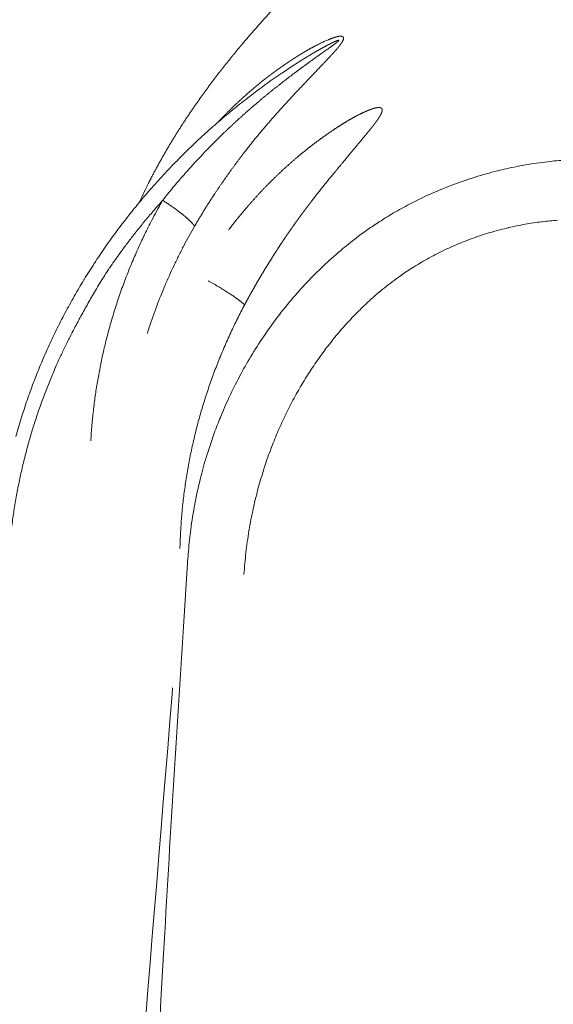
# Model space of a CAD drawing. Units: millimetres. Extents: x -949 to 7258, y -2102 to 3268.
# Drawn here: x 447 to 449, y -1056 to -1052 of the extents above; entities that cross this region are included whole.
import ezdxf

# ---------------------------------------------------------------- set-up
doc = ezdxf.new("R2010")
doc.units = ezdxf.units.MM
doc.header["$LTSCALE"] = 254
doc.layers.add('Visible Edges(A H Standard)', color=7, linetype='Continuous', lineweight=18)
doc.layers.add('Visible Tangent Edges(A H Standard)', color=7, linetype='Continuous', lineweight=18)

msp = doc.modelspace()

# ---------------------------------------------------------------- linework, layer by layer
at = {"layer": 'Visible Edges(A H Standard)', "lineweight": 5, "flags": 128}
msp.add_lwpolyline([(447.7395, -1052.2829), (447.7232, -1052.2938, 0.013631), (447.6347, -1052.3566), (447.6208, -1052.367, 0.007058), (447.5626, -1052.4121), (447.5625, -1052.4121, 0.007082), (447.5057, -1052.4587), (447.5056, -1052.4588, 0.007118), (447.4502, -1052.5069), (447.4502, -1052.507, 0.007165), (447.3963, -1052.5565), (447.3962, -1052.5566, 0.007206), (447.3439, -1052.6076), (447.3438, -1052.6076, 0.007227), (447.2931, -1052.66), (447.2931, -1052.66, 0.007257), (447.244, -1052.7137), (447.244, -1052.7137, 0.007296), (447.1967, -1052.7687), (447.1966, -1052.7687, 0.007343), (447.151, -1052.8248), (447.1509, -1052.8249, 0.007401), (447.1072, -1052.8822), (447.1071, -1052.8823, 0.007459), (447.0652, -1052.9407), (447.0651, -1052.9408, 0.007491), (447.0251, -1053.0002), (447.025, -1053.0003, 0.00753), (446.9869, -1053.0607), (446.9868, -1053.0608, 0.007577), (446.9506, -1053.1222), (446.9506, -1053.1223, 0.007632), (446.9164, -1053.1845), (446.9163, -1053.1846, 0.007696), (446.8842, -1053.2477), (446.8841, -1053.2478, 0.007766), (446.854, -1053.3116), (446.8539, -1053.3117, 0.007807), (446.8259, -1053.3762), (446.8259, -1053.3763, 0.007848), (446.8, -1053.4415), (446.7999, -1053.4416, 0.007897), (446.7762, -1053.5074), (446.7762, -1053.5075, 0.007953), (446.7545, -1053.5737), (446.7545, -1053.5738, 0.008016), (446.7351, -1053.6405)], format="xyb", dxfattribs=at)
at = {"layer": 'Visible Tangent Edges(A H Standard)', "lineweight": 5, "flags": 128}
for points in [[(448.7768, -1052.6177, 0.014607), (448.7108, -1052.6234), (448.7027, -1052.6243, 0.014384), (448.621, -1052.6362), (448.6204, -1052.6363, 0.014319), (448.5381, -1052.6531), (448.5375, -1052.6533, 0.01438), (448.4552, -1052.6751), (448.4547, -1052.6752, 0.014555), (448.3728, -1052.7021), (448.3723, -1052.7023, 0.014833), (448.2913, -1052.7343), (448.281, -1052.7387, 0.015214), (448.2207, -1052.7667, 0.007753), (448.1619, -1052.7975), (448.1616, -1052.7976, 0.015906), (448.1038, -1052.8314), (448.0966, -1052.8359, 0.008159), (448.0543, -1052.8635, 0.010327), (448.0129, -1052.8927), (448.0027, -1052.9002, 0.016657), (447.9431, -1052.9472), (447.9356, -1052.9536, 0.014347), (447.872, -1053.0105, 0.013979), (447.8117, -1053.071), (447.8116, -1053.0711, 0.013671), (447.7545, -1053.135), (447.7545, -1053.1351, 0.01343), (447.7009, -1053.2021), (447.7009, -1053.2021, 0.013257), (447.6508, -1053.272, 0.013154), (447.6046, -1053.3445), (447.6045, -1053.3445, 0.013122), (447.5622, -1053.4192), (447.5619, -1053.4198, 0.013165), (447.5241, -1053.4955), (447.5228, -1053.4983, 0.012966), (447.4914, -1053.5703), (447.4886, -1053.5773, 0.010987), (447.4661, -1053.6365, 0.007951), (447.4459, -1053.6965), (447.4433, -1053.7043, 0.015818), (447.4215, -1053.781), (447.4182, -1053.7939, 0.015769), (447.3957, -1053.8972), (447.3948, -1053.9023, 0.015791), (447.3804, -1053.9967), (447.3798, -1054.0017, 0.012896), (447.3718, -1054.0867), (447.3716, -1054.09)], [(447.2778, -1052.7673), (447.2735, -1052.7748, 0.010521), (447.2381, -1052.8401), (447.235, -1052.8461, 0.007322), (447.2079, -1052.9005), (447.2075, -1052.9014, 0.007333), (447.1828, -1052.9548), (447.1828, -1052.9549, 0.006892), (447.1597, -1053.0089, 0.007375), (447.1382, -1053.0635), (447.1379, -1053.0644, 0.007407), (447.1174, -1053.1212), (447.1173, -1053.1216, 0.007445), (447.0988, -1053.1782), (447.0983, -1053.1797, 0.007327), (447.0823, -1053.2339), (447.082, -1053.2351, 0.00674), (447.0682, -1053.2872), (447.0682, -1053.2873, 0.006739), (447.0559, -1053.3397), (447.0558, -1053.3398, 0.006744), (447.0449, -1053.3925), (447.0449, -1053.3925, 0.006753), (447.0354, -1053.4454), (447.0354, -1053.4454, 0.006766), (447.0274, -1053.4985), (447.0274, -1053.4985, 0.006783), (447.0208, -1053.5517), (447.0207, -1053.5525, 0.006806), (447.0157, -1053.6041), (447.0157, -1053.605, 0.006405), (447.0122, -1053.655), (447.0121, -1053.6566)], [(447.5787, -1054.1517), (447.5788, -1054.1505, -0.012003), (447.586, -1054.0702, -0.012772), (447.5972, -1053.9903), (447.5974, -1053.989, -0.01281), (447.6132, -1053.9071), (447.6143, -1053.9021, -0.012907), (447.6318, -1053.8312, -0.009768), (447.6525, -1053.7612, -0.0132), (447.6764, -1053.6922), (447.6781, -1053.6876, -0.010787), (447.7026, -1053.6265, -0.011049), (447.7298, -1053.5664), (447.73, -1053.566, -0.011099), (447.76, -1053.5068), (447.7601, -1053.5067, -0.011201), (447.7927, -1053.449), (447.7927, -1053.4489, -0.011353), (447.8277, -1053.3929), (447.8278, -1053.3928, -0.011555), (447.8652, -1053.3387), (447.8653, -1053.3385, -0.011808), (447.9049, -1053.2865), (447.905, -1053.2864, -0.012112), (447.9469, -1053.2366), (447.947, -1053.2365, -0.012465), (447.991, -1053.1891), (447.9912, -1053.1889, -0.012862), (448.0372, -1053.1441), (448.0432, -1053.1386, -0.01333), (448.0793, -1053.107), (448.0835, -1053.1035, -0.006837), (448.1123, -1053.0802, -0.00948), (448.1418, -1053.058), (448.149, -1053.0528, -0.015021), (448.1942, -1053.0221), (448.1996, -1053.0186, -0.014704), (448.2565, -1052.9847), (448.2567, -1052.9845, -0.014407), (448.3149, -1052.9542), (448.3152, -1052.9541, -0.01414), (448.3745, -1052.9274), (448.3748, -1052.9273, -0.013912), (448.435, -1052.9042), (448.4352, -1052.9041, -0.013732), (448.496, -1052.8846), (448.4963, -1052.8845, -0.013609), (448.5574, -1052.8685), (448.5577, -1052.8684, -0.013548), (448.6189, -1052.8558), (448.6193, -1052.8558, -0.013563), (448.6803, -1052.8467), (448.6826, -1052.8464, -0.013635), (448.7395, -1052.8411)], [(447.2212, -1053.2594), (447.2233, -1053.2528, -0.008253), (447.2399, -1053.2031), (447.2418, -1053.1977, -0.005254), (447.2558, -1053.1592, -0.005239), (447.2706, -1053.121), (447.2706, -1053.121, -0.005224), (447.2862, -1053.083), (447.2862, -1053.083, -0.005212), (447.3027, -1053.0454), (447.3027, -1053.0454, -0.005202), (447.3199, -1053.0081), (447.3199, -1053.0081, -0.005195), (447.3379, -1052.9711), (447.3379, -1052.9711, -0.00519), (447.3567, -1052.9344), (447.357, -1052.9338, -0.005187), (447.376, -1052.8986), (447.3763, -1052.8981, -0.004862), (447.3954, -1052.8644), (447.3961, -1052.8633)], [(447.3419, -1054.0555), (447.342, -1054.0502, -0.009299), (447.3446, -1053.9861), (447.3449, -1053.9826, -0.00738), (447.3491, -1053.9255, -0.007339), (447.355, -1053.8686), (447.3551, -1053.8686, -0.007304), (447.3627, -1053.8118), (447.3627, -1053.8117, -0.007275), (447.372, -1053.755), (447.372, -1053.7549, -0.007253), (447.3829, -1053.6984), (447.3829, -1053.6983, -0.007236), (447.3956, -1053.642), (447.3956, -1053.642, -0.007232), (447.4098, -1053.586), (447.4099, -1053.5859, -0.0072), (447.4258, -1053.5301), (447.4258, -1053.5301, -0.007151), (447.4434, -1053.4746), (447.4434, -1053.4746, -0.007111), (447.4626, -1053.4196), (447.4626, -1053.4195, -0.007078), (447.4833, -1053.365), (447.4834, -1053.365, -0.007052), (447.5057, -1053.3109), (447.5057, -1053.3109, -0.007034), (447.5296, -1053.2574), (447.53, -1053.2566, -0.007023), (447.5547, -1053.2053), (447.5551, -1053.2045, -0.00658), (447.5803, -1053.1555), (447.5812, -1053.1539)], [(447.3716, -1054.09), (447.3574, -1054.3052, 0.002311), (447.2812, -1055.5545), (447.2715, -1055.7265, 0.001356), (447.2229, -1056.6322)], [(446.7916, -1060.9784), (446.7936, -1060.9549, -0.000195), (447.3128, -1054.5947), (447.3148, -1054.5711)]]:
    msp.add_lwpolyline(points, format="xyb", dxfattribs=at)
at = {"layer": 'Visible Tangent Edges(A H Standard)', "lineweight": 5}
for points, weights, knots in [([(447.1913, -1052.7754), (447.2055, -1052.7446), (447.2206, -1052.7143), (447.2242, -1052.7071), (447.2277, -1052.6999), (447.2491, -1052.657), (447.2728, -1052.6154), (447.2775, -1052.6072), (447.2822, -1052.5989), (447.2965, -1052.5739), (447.3114, -1052.5492), (447.3119, -1052.5484), (447.3124, -1052.5476), (447.3264, -1052.5246), (447.3409, -1052.5019), (447.3554, -1052.4791), (447.3704, -1052.4567), (447.3854, -1052.4342), (447.4009, -1052.4121), (447.4164, -1052.3899), (447.4323, -1052.368), (447.4363, -1052.3625), (447.4403, -1052.3571), (447.4642, -1052.3242), (447.4892, -1052.2923), (447.4934, -1052.2869), (447.4977, -1052.2815), (447.5309, -1052.2391), (447.5655, -1052.1977), (447.5656, -1052.1976), (447.5658, -1052.1974), (447.6001, -1052.1564), (447.6356, -1052.1164), (447.6358, -1052.1162), (447.636, -1052.1159), (447.6711, -1052.0764), (447.7073, -1052.0377), (447.7076, -1052.0374), (447.7078, -1052.0371), (447.7434, -1051.9991), (447.7798, -1051.9618), (447.7802, -1051.9615), (447.7806, -1051.9611), (447.8163, -1051.9246), (447.8527, -1051.8889), (447.8532, -1051.8885), (447.8537, -1051.888), (447.8892, -1051.8532), (447.9253, -1051.8191), (447.9259, -1051.8185), (447.9265, -1051.818), (447.9615, -1051.7849), (447.9971, -1051.7524), (448.0326, -1051.7199), (448.0686, -1051.6879), (448.0728, -1051.6842), (448.0769, -1051.6805), (448.107, -1051.6538), (448.1372, -1051.6271), (448.1673, -1051.6005), (448.2114, -1051.5614), (448.2325, -1051.5426), (448.253, -1051.5245), (448.2733, -1051.5062), (448.2738, -1051.5057), (448.2743, -1051.5053), (448.2936, -1051.4879), (448.3129, -1051.4704), (448.3132, -1051.4701), (448.3134, -1051.4699), (448.3322, -1051.4529), (448.3508, -1051.4355), (448.3513, -1051.4351), (448.3518, -1051.4347), (448.3694, -1051.4182), (448.387, -1051.4017), (448.3872, -1051.4015), (448.3874, -1051.4012), (448.4045, -1051.3851), (448.4212, -1051.3687), (448.4242, -1051.3657), (448.4273, -1051.3627), (448.4379, -1051.3522), (448.4485, -1051.3416), (448.4486, -1051.3414), (448.4488, -1051.3413), (448.459, -1051.3309), (448.4691, -1051.3204), (448.4693, -1051.3203), (448.4694, -1051.3201), (448.4793, -1051.31), (448.4889, -1051.2996), (448.489, -1051.2995), (448.4892, -1051.2993), (448.4985, -1051.2893), (448.5077, -1051.2791), (448.5078, -1051.279), (448.508, -1051.2788), (448.5169, -1051.2689), (448.5255, -1051.2589), (448.5257, -1051.2587), (448.5258, -1051.2586), (448.5342, -1051.2488), (448.5424, -1051.2389), (448.5425, -1051.2388), (448.5427, -1051.2386), (448.5506, -1051.229), (448.5583, -1051.2192), (448.5584, -1051.219), (448.5585, -1051.2189), (448.5659, -1051.2094), (448.5731, -1051.1997), (448.5732, -1051.1995), (448.5733, -1051.1994), (448.5803, -1051.19), (448.5869, -1051.1804), (448.5935, -1051.1708), (448.5998, -1051.161), (448.6012, -1051.1588), (448.6026, -1051.1567), (448.6106, -1051.144), (448.6178, -1051.1309), (448.6191, -1051.1285), (448.6204, -1051.1261), (448.625, -1051.1177), (448.6292, -1051.1092), (448.6293, -1051.1091), (448.6294, -1051.109), (448.6335, -1051.1007), (448.6373, -1051.0922), (448.6374, -1051.0921), (448.6374, -1051.092), (448.6411, -1051.0838), (448.6445, -1051.0755), (448.6445, -1051.0753), (448.6446, -1051.0752), (448.6479, -1051.0671), (448.6508, -1051.0589), (448.6508, -1051.0588), (448.6509, -1051.0587), (448.6537, -1051.0507), (448.6562, -1051.0426), (448.6563, -1051.0425), (448.6563, -1051.0424), (448.6587, -1051.0345), (448.6608, -1051.0266), (448.6608, -1051.0265), (448.6608, -1051.0263), (448.6628, -1051.0186), (448.6645, -1051.0108), (448.6645, -1051.0107), (448.6645, -1051.0106), (448.6661, -1051.003), (448.6673, -1050.9954), (448.6673, -1050.9953), (448.6673, -1050.9952), (448.6685, -1050.9878), (448.6693, -1050.9803), (448.6693, -1050.9802), (448.6693, -1050.9801), (448.6701, -1050.9729), (448.6704, -1050.9656), (448.6704, -1050.9655), (448.6704, -1050.9654), (448.6707, -1050.9583), (448.6707, -1050.9513), (448.6707, -1050.9512), (448.6707, -1050.9511), (448.6706, -1050.9442), (448.6701, -1050.9373), (448.6701, -1050.9373), (448.6701, -1050.9372), (448.6696, -1050.9305), (448.6686, -1050.9239), (448.6686, -1050.9238), (448.6686, -1050.9237), (448.6677, -1050.9172), (448.6664, -1050.9108), (448.6663, -1050.9108), (448.6663, -1050.9107), (448.665, -1050.9044), (448.6632, -1050.8983), (448.6632, -1050.8982), (448.6632, -1050.8982), (448.6615, -1050.8922), (448.6592, -1050.8862), (448.6571, -1050.8804), (448.6544, -1050.8747), (448.6519, -1050.8692), (448.6488, -1050.8638), (448.6458, -1050.8585), (448.6424, -1050.8535), (448.6389, -1050.8484), (448.6351, -1050.8437), (448.635, -1050.8437), (448.635, -1050.8436), (448.6312, -1050.839), (448.627, -1050.8347), (448.627, -1050.8346), (448.6269, -1050.8346), (448.6229, -1050.8304), (448.6185, -1050.8266), (448.6141, -1050.8228), (448.6094, -1050.8194), (448.6047, -1050.816), (448.5997, -1050.813), (448.5947, -1050.81), (448.5893, -1050.8073), (448.584, -1050.8047), (448.5784, -1050.8025), (448.5784, -1050.8025), (448.5783, -1050.8024), (448.5726, -1050.8002), (448.5668, -1050.7984), (448.5668, -1050.7984), (448.5667, -1050.7983), (448.5608, -1050.7965), (448.5547, -1050.7951), (448.5546, -1050.7951), (448.5545, -1050.7951), (448.5483, -1050.7936), (448.542, -1050.7926), (448.5419, -1050.7926), (448.5418, -1050.7926), (448.5353, -1050.7916), (448.5288, -1050.791), (448.5287, -1050.791), (448.5286, -1050.791), (448.5219, -1050.7904), (448.5151, -1050.7902), (448.515, -1050.7902), (448.5149, -1050.7902), (448.5079, -1050.7901), (448.501, -1050.7903), (448.5008, -1050.7903), (448.5007, -1050.7903), (448.4935, -1050.7906), (448.4864, -1050.7913), (448.4863, -1050.7913), (448.4861, -1050.7913), (448.4788, -1050.7921), (448.4714, -1050.7932), (448.4713, -1050.7933), (448.4712, -1050.7933), (448.4636, -1050.7945), (448.4561, -1050.7961), (448.4559, -1050.7961), (448.4558, -1050.7961), (448.448, -1050.7978), (448.4404, -1050.7998), (448.4402, -1050.7999), (448.4401, -1050.7999), (448.4322, -1050.8021), (448.4244, -1050.8046), (448.4242, -1050.8046), (448.4241, -1050.8047), (448.416, -1050.8073), (448.4081, -1050.8103), (448.4079, -1050.8104), (448.4078, -1050.8104), (448.3996, -1050.8135), (448.3915, -1050.817), (448.3914, -1050.8171), (448.3912, -1050.8172), (448.3829, -1050.8208), (448.3747, -1050.8248), (448.3746, -1050.8248), (448.3745, -1050.8249), (448.366, -1050.829), (448.3578, -1050.8336), (448.3554, -1050.8349), (448.353, -1050.8362), (448.34, -1050.8433), (448.3276, -1050.8514), (448.3254, -1050.8529), (448.3232, -1050.8544), (448.3081, -1050.8643), (448.2936, -1050.8753)], [1, 0.999891904134, 1, 1, 1, 0.999599714266, 1, 1, 1, 0.999907320532, 1, 1, 1, 0.999936523866, 1, 0.999942721368, 1, 0.999948365608, 1, 0.999952564417, 1, 1, 1, 0.999840517618, 1, 1, 1, 0.999871169029, 1, 1, 1, 0.999895791674, 1, 1, 1, 0.99991598411, 1, 1, 1, 0.999932629867, 1, 1, 1, 0.999946452508, 1, 1, 1, 0.999958011046, 1, 1, 1, 0.999967836166, 1, 0.999974313439, 1, 1, 1, 0.999999237715, 1, 1, 1, 1, 0.999995359843, 1, 1, 1, 0.999997711261, 1, 1, 1, 0.999980963206, 1, 1, 1, 0.999992593223, 1, 1, 1, 0.999948902513, 1, 1, 1, 0.999980312704, 1, 1, 1, 0.999975176144, 1, 1, 1, 0.999968037125, 1, 1, 1, 0.999959215741, 1, 1, 1, 0.999948355935, 1, 1, 1, 0.999935036529, 1, 1, 1, 0.999918767526, 1, 1, 1, 0.99989899224, 1, 1, 1, 0.999875156436, 1, 0.999848505201, 1, 1, 1, 0.999383272735, 1, 1, 1, 0.999829518966, 1, 1, 1, 0.999818268841, 1, 1, 1, 0.999802856346, 1, 1, 1, 0.999785183531, 1, 1, 1, 0.999764901532, 1, 1, 1, 0.999741622094, 1, 1, 1, 0.999714925318, 1, 1, 1, 0.999684374721, 1, 1, 1, 0.999649544469, 1, 1, 1, 0.999610063813, 1, 1, 1, 0.999565683786, 1, 1, 1, 0.99951637074, 1, 1, 1, 0.999462427124, 1, 1, 1, 0.99940463278, 1, 1, 1, 0.999344386533, 1, 1, 1, 0.999283811388, 1, 0.999225770069, 1, 0.999173732284, 1, 0.99913145359, 1, 0.999101611689, 1, 1, 1, 0.999111292805, 1, 1, 1, 0.999030044714, 1, 0.999042064655, 1, 0.999091970809, 1, 0.999144066503, 1, 0.999200543178, 1, 1, 1, 0.999258665418, 1, 1, 1, 0.999316216966, 1, 1, 1, 0.999371570786, 1, 1, 1, 0.999423651669, 1, 1, 1, 0.999471848261, 1, 1, 1, 0.999515907253, 1, 1, 1, 0.999555831246, 1, 1, 1, 0.999591791754, 1, 1, 1, 0.999624061052, 1, 1, 1, 0.999652962387, 1, 1, 1, 0.999678835491, 1, 1, 1, 0.999702014796, 1, 1, 1, 0.999722814363, 1, 1, 1, 0.999741527476, 1, 1, 1, 0.999751818774, 1, 1, 1, 0.999124643105, 1, 1, 1, 0.999441309545, 1], [0, 0, 0, 0.019582, 0.019582, 0.024243, 0.024243, 0.051937, 0.051937, 0.057451, 0.057451, 0.074127, 0.074127, 0.074668, 0.074668, 0.090262, 0.090262, 0.105855, 0.105855, 0.121482, 0.121482, 0.137134, 0.137134, 0.141058, 0.141058, 0.164555, 0.164555, 0.168517, 0.168517, 0.199706, 0.199706, 0.199819, 0.199819, 0.230782, 0.230782, 0.230956, 0.230956, 0.26157, 0.26157, 0.261808, 0.261808, 0.291948, 0.291948, 0.292253, 0.292253, 0.321782, 0.321782, 0.322157, 0.322157, 0.350936, 0.350936, 0.351384, 0.351384, 0.379268, 0.379268, 0.407152, 0.407152, 0.410347, 0.410347, 0.43365, 0.43365, 0.456952, 0.480521, 0.480521, 0.503291, 0.503291, 0.503827, 0.503827, 0.525525, 0.525525, 0.525794, 0.525794, 0.546952, 0.546952, 0.547493, 0.547493, 0.567569, 0.567569, 0.56784, 0.56784, 0.587372, 0.587372, 0.590899, 0.590899, 0.603379, 0.603379, 0.603559, 0.603559, 0.615679, 0.615679, 0.615858, 0.615858, 0.62762, 0.62762, 0.627798, 0.627798, 0.639204, 0.639204, 0.63938, 0.63938, 0.650435, 0.650435, 0.650608, 0.650608, 0.661316, 0.661316, 0.661486, 0.661486, 0.671853, 0.671853, 0.67202, 0.67202, 0.682054, 0.682054, 0.682216, 0.682216, 0.691927, 0.691927, 0.701639, 0.701639, 0.703772, 0.703772, 0.716236, 0.716236, 0.718504, 0.718504, 0.726438, 0.726438, 0.726551, 0.726551, 0.734258, 0.734258, 0.73437, 0.73437, 0.741854, 0.741854, 0.741964, 0.741964, 0.749227, 0.749227, 0.749335, 0.749335, 0.756381, 0.756381, 0.756487, 0.756487, 0.763323, 0.763323, 0.763425, 0.763425, 0.770055, 0.770055, 0.770155, 0.770155, 0.776585, 0.776585, 0.776681, 0.776681, 0.782919, 0.782919, 0.78301, 0.78301, 0.789065, 0.789065, 0.789152, 0.789152, 0.795033, 0.795033, 0.795114, 0.795114, 0.800834, 0.800834, 0.800908, 0.800908, 0.806479, 0.806479, 0.806546, 0.806546, 0.811984, 0.811984, 0.812042, 0.812042, 0.817364, 0.817364, 0.817412, 0.817412, 0.822637, 0.822637, 0.827786, 0.827786, 0.832883, 0.832883, 0.837952, 0.837952, 0.843021, 0.843021, 0.843064, 0.843064, 0.848047, 0.848047, 0.848118, 0.848118, 0.852957, 0.852957, 0.857773, 0.857773, 0.862589, 0.862589, 0.867466, 0.867466, 0.872426, 0.872426, 0.872476, 0.872476, 0.877538, 0.877538, 0.877597, 0.877597, 0.882777, 0.882777, 0.882844, 0.882844, 0.888159, 0.888159, 0.888233, 0.888233, 0.893697, 0.893697, 0.893779, 0.893779, 0.899406, 0.899406, 0.899493, 0.899493, 0.905295, 0.905295, 0.905389, 0.905389, 0.911378, 0.911378, 0.911476, 0.911476, 0.917663, 0.917663, 0.917767, 0.917767, 0.92416, 0.92416, 0.924269, 0.924269, 0.93088, 0.93088, 0.930992, 0.930992, 0.937829, 0.937829, 0.937946, 0.937946, 0.945017, 0.945017, 0.945139, 0.945139, 0.952453, 0.952453, 0.952579, 0.952579, 0.960144, 0.960144, 0.960274, 0.960274, 0.968099, 0.968099, 0.970363, 0.970363, 0.982707, 0.982707, 0.984904, 0.984904, 1, 1, 1]), ([(447.3961, -1052.8633), (447.4074, -1052.8438), (447.419, -1052.8245), (447.4218, -1052.8199), (447.4247, -1052.8152), (447.4419, -1052.7866), (447.4603, -1052.7587), (447.4634, -1052.754), (447.4664, -1052.7494), (447.4828, -1052.7245), (447.4997, -1052.7), (447.5166, -1052.6755), (447.5341, -1052.6514), (447.5351, -1052.6501), (447.5361, -1052.6487), (447.5517, -1052.6272), (447.5679, -1052.606), (447.569, -1052.6045), (447.5701, -1052.603), (447.584, -1052.5848), (447.5983, -1052.5668), (447.5999, -1052.5648), (447.6015, -1052.5627), (447.6125, -1052.5488), (447.6238, -1052.535), (447.6253, -1052.5332), (447.6268, -1052.5314), (447.6351, -1052.5213), (447.6436, -1052.5113), (447.652, -1052.5013), (447.6605, -1052.4913), (447.669, -1052.4814), (447.6777, -1052.4716), (447.6863, -1052.4617), (447.695, -1052.4519), (447.7037, -1052.4421), (447.7125, -1052.4324), (447.7147, -1052.43), (447.7168, -1052.4275), (447.73, -1052.413), (447.7433, -1052.3985), (447.7566, -1052.3841), (447.77, -1052.3698), (447.7834, -1052.3555), (447.7968, -1052.3413), (447.8102, -1052.327), (447.8719, -1052.2623), (447.8972, -1052.2355), (447.9056, -1052.2266), (447.9111, -1052.2205), (447.9138, -1052.2175), (447.9164, -1052.2145), (447.919, -1052.2115), (447.9217, -1052.2085), (447.9242, -1052.2055), (447.9266, -1052.2025), (447.9267, -1052.2024), (447.9268, -1052.2023), (447.9291, -1052.1995), (447.9313, -1052.1967), (447.9316, -1052.1963), (447.9319, -1052.1959), (447.9335, -1052.1939), (447.935, -1052.1919), (447.9364, -1052.1899), (447.9383, -1052.1872), (447.9393, -1052.1858), (447.9401, -1052.1845), (447.941, -1052.1831), (447.9418, -1052.1818), (447.9426, -1052.1805), (447.9433, -1052.1792), (447.944, -1052.1779), (447.944, -1052.1778), (447.9441, -1052.1777), (447.9448, -1052.1764), (447.9454, -1052.175), (447.9455, -1052.1747), (447.9456, -1052.1745), (447.9459, -1052.1736), (447.9462, -1052.1727), (447.9465, -1052.1718), (447.9467, -1052.171), (447.9469, -1052.1702), (447.947, -1052.1694), (447.947, -1052.1692), (447.947, -1052.169), (447.9471, -1052.1683), (447.9471, -1052.1677), (447.9471, -1052.167), (447.947, -1052.1664), (447.9469, -1052.1657), (447.9467, -1052.1651), (447.9464, -1052.1646), (447.9462, -1052.164), (447.9459, -1052.1635), (447.9455, -1052.1631), (447.9454, -1052.163), (447.9453, -1052.1629), (447.9448, -1052.1623), (447.9441, -1052.1619), (447.944, -1052.1619), (447.944, -1052.1619), (447.9434, -1052.1615), (447.9428, -1052.1613), (447.9422, -1052.1611), (447.9416, -1052.1609), (447.9416, -1052.1609), (447.9415, -1052.1608), (447.9407, -1052.1606), (447.94, -1052.1605), (447.9399, -1052.1605), (447.9397, -1052.1605), (447.9387, -1052.1603), (447.9377, -1052.1602), (447.9366, -1052.1601), (447.9355, -1052.1601), (447.9343, -1052.1601), (447.9331, -1052.1602), (447.9319, -1052.1603), (447.9307, -1052.1605), (447.9294, -1052.1606), (447.9282, -1052.1608), (447.9278, -1052.1609), (447.9275, -1052.161), (447.9255, -1052.1613), (447.9235, -1052.1618), (447.9231, -1052.1619), (447.9228, -1052.162), (447.92, -1052.1627), (447.9173, -1052.1635), (447.9173, -1052.1635), (447.9172, -1052.1635), (447.9144, -1052.1644), (447.9116, -1052.1654), (447.9115, -1052.1654), (447.9114, -1052.1654), (447.9086, -1052.1664), (447.9058, -1052.1674), (447.903, -1052.1684), (447.897, -1052.1707), (447.891, -1052.173), (447.8851, -1052.1755), (447.8835, -1052.1762), (447.8819, -1052.1769), (447.8746, -1052.1801), (447.8674, -1052.1835), (447.8602, -1052.1869), (447.8531, -1052.1905), (447.853, -1052.1905), (447.853, -1052.1905), (447.8457, -1052.1942), (447.8386, -1052.198), (447.8314, -1052.2019), (447.8242, -1052.2059), (447.817, -1052.21), (447.8099, -1052.2141), (447.8098, -1052.2142), (447.8097, -1052.2143), (447.8027, -1052.2183), (447.7958, -1052.2225), (447.789, -1052.2267), (447.7821, -1052.2309), (447.7806, -1052.2319), (447.779, -1052.2328), (447.7691, -1052.239), (447.7593, -1052.2454), (447.7561, -1052.2475), (447.7528, -1052.2496), (447.7365, -1052.2603), (447.7205, -1052.2715), (447.7189, -1052.2726), (447.7173, -1052.2737), (447.6981, -1052.2872), (447.6793, -1052.3013), (447.6606, -1052.3154), (447.6422, -1052.3301), (447.6239, -1052.3449), (447.606, -1052.3602), (447.5881, -1052.3755), (447.5707, -1052.3914), (447.5532, -1052.4072), (447.5363, -1052.4236), (447.5344, -1052.4254), (447.5326, -1052.4272), (447.5193, -1052.44), (447.5064, -1052.4533), (447.5046, -1052.4551), (447.5028, -1052.457), (447.4935, -1052.4665), (447.4844, -1052.4761), (447.4839, -1052.4767), (447.4834, -1052.4772)], [1, 0.999956774068, 1, 1, 1, 0.999829740486, 1, 1, 1, 0.999928534335, 1, 0.99993229394, 1, 1, 1, 0.999934888349, 1, 1, 1, 0.999960856498, 1, 1, 1, 0.999947845552, 1, 1, 1, 0.999985879716, 1, 0.999987994268, 1, 0.999990033584, 1, 0.99999186729, 1, 0.999993160528, 1, 1, 1, 0.999982652844, 1, 0.999997163345, 1, 0.999994335672, 1, 1, 1, 1, 1, 1, 0.999979030943, 1, 0.999968608052, 1, 0.999955079918, 1, 1, 1, 0.999942915475, 1, 1, 1, 0.99988791926, 1, 1, 1, 1, 0.999883215035, 1, 0.999822575874, 1, 0.99973265689, 1, 1, 1, 0.999262947446, 1, 1, 1, 0.99880542489, 1, 1, 1, 0.997789518527, 1, 1, 1, 0.997286245356, 1, 1, 1, 0.993507710691, 1, 0.997922880372, 1, 0.990717732941, 1, 1, 1, 0.991448023725, 1, 1, 1, 0.99568730875, 1, 0.999214470892, 1, 1, 1, 0.99835306001, 1, 1, 1, 0.998855348804, 1, 0.999211380328, 1, 0.999456784132, 1, 0.999623952651, 1, 0.999719280404, 1, 1, 1, 0.999379812644, 1, 1, 1, 0.999696227576, 1, 1, 1, 0.999853798669, 1, 1, 1, 0.999936399544, 1, 1, 1, 0.999721011922, 1, 1, 1, 0.999876503254, 1, 0.999905784892, 1, 1, 1, 0.999929353693, 1, 0.999947863443, 1, 0.999962502328, 1, 1, 1, 0.999973698654, 1, 0.999985295044, 1, 1, 1, 0.999933993441, 1, 1, 1, 0.999858054817, 1, 1, 1, 0.999865364771, 1, 0.999871955851, 1, 0.999877936928, 1, 0.999883335093, 1, 0.999888123827, 1, 1, 1, 0.999892520681, 1, 1, 1, 0.999966971414, 1, 1, 1], [0, 0, 0, 0.012371, 0.012371, 0.015351, 0.015351, 0.033678, 0.033678, 0.036758, 0.036758, 0.053099, 0.053099, 0.06944, 0.06944, 0.070355, 0.070355, 0.084979, 0.084979, 0.085993, 0.085993, 0.098588, 0.098588, 0.100001, 0.100001, 0.10977, 0.10977, 0.111064, 0.111064, 0.118247, 0.118247, 0.125432, 0.125432, 0.13262, 0.13262, 0.13981, 0.13981, 0.147001, 0.147001, 0.148796, 0.148796, 0.159574, 0.159574, 0.170326, 0.170326, 0.181061, 0.181061, 0.191796, 0.202531, 0.213267, 0.234737, 0.234737, 0.24537, 0.24537, 0.255881, 0.255881, 0.266161, 0.266161, 0.266564, 0.266564, 0.276037, 0.276037, 0.277462, 0.277462, 0.284083, 0.284083, 0.290706, 0.297328, 0.297328, 0.303759, 0.303759, 0.309937, 0.309937, 0.316115, 0.316115, 0.316522, 0.316522, 0.322633, 0.322633, 0.323805, 0.323805, 0.327571, 0.327571, 0.331342, 0.331342, 0.335104, 0.335104, 0.336119, 0.336119, 0.339066, 0.339066, 0.342021, 0.342021, 0.344842, 0.344842, 0.347565, 0.347565, 0.350268, 0.350268, 0.350829, 0.350829, 0.354321, 0.354321, 0.354617, 0.354617, 0.357533, 0.357533, 0.36046, 0.36046, 0.360763, 0.360763, 0.364292, 0.364292, 0.364839, 0.364839, 0.369462, 0.369462, 0.37435, 0.37435, 0.379516, 0.379516, 0.384959, 0.384959, 0.390672, 0.390672, 0.392376, 0.392376, 0.401491, 0.401491, 0.40332, 0.40332, 0.416096, 0.416096, 0.416419, 0.416419, 0.429842, 0.429842, 0.430194, 0.430194, 0.443701, 0.443701, 0.457209, 0.457209, 0.470714, 0.470714, 0.474389, 0.474389, 0.491076, 0.491076, 0.507763, 0.507763, 0.50788, 0.50788, 0.524803, 0.524803, 0.541917, 0.541917, 0.559176, 0.559176, 0.559475, 0.559475, 0.576322, 0.576322, 0.593171, 0.593171, 0.596996, 0.596996, 0.621492, 0.621492, 0.62968, 0.62968, 0.670549, 0.670549, 0.674669, 0.674669, 0.723777, 0.723777, 0.772982, 0.772982, 0.822276, 0.822276, 0.871648, 0.871648, 0.921107, 0.921107, 0.926511, 0.926511, 0.965187, 0.965187, 0.970601, 0.970601, 0.998452, 0.998452, 1, 1, 1]), ([(447.7397, -1052.2828), (447.7413, -1052.2817), (447.7429, -1052.2806), (447.7603, -1052.269), (447.778, -1052.2578), (447.7814, -1052.2556), (447.7848, -1052.2534), (447.7957, -1052.2465), (447.8067, -1052.2399), (447.8067, -1052.2398), (447.8068, -1052.2397), (447.8176, -1052.2332), (447.8284, -1052.2267), (447.8393, -1052.2202), (447.8503, -1052.214), (447.8517, -1052.2132), (447.8532, -1052.2124), (447.8627, -1052.207), (447.8723, -1052.2017), (447.8739, -1052.2009), (447.8754, -1052.2), (447.882, -1052.1964), (447.8886, -1052.193), (447.8952, -1052.1896), (447.9037, -1052.1852), (447.909, -1052.1827), (447.9114, -1052.1815), (447.9138, -1052.1805), (447.9141, -1052.1803), (447.9145, -1052.1801), (447.9162, -1052.1794), (447.9178, -1052.1787), (447.9195, -1052.1779), (447.9216, -1052.1771), (447.9229, -1052.1766), (447.924, -1052.1762), (447.9251, -1052.1759), (447.9267, -1052.1754), (447.9282, -1052.1751), (447.9285, -1052.1751), (447.9287, -1052.1751), (447.9289, -1052.1751), (447.9291, -1052.1751), (447.9292, -1052.1752), (447.9293, -1052.1753), (447.9294, -1052.1753), (447.9295, -1052.1754), (447.9295, -1052.1755), (447.9295, -1052.1757), (447.9295, -1052.1759), (447.9292, -1052.1764), (447.929, -1052.1768), (447.9288, -1052.1771), (447.9285, -1052.1774), (447.9284, -1052.1775), (447.9284, -1052.1776), (447.9279, -1052.1781), (447.9275, -1052.1785), (447.9268, -1052.1791), (447.9259, -1052.18), (447.925, -1052.1808), (447.9241, -1052.1815), (447.923, -1052.1824), (447.9214, -1052.1837), (447.9199, -1052.1849), (447.9183, -1052.1861), (447.9158, -1052.188), (447.9107, -1052.1918), (447.9055, -1052.1955), (447.9004, -1052.1992), (447.8953, -1052.2029), (447.8943, -1052.2035), (447.8864, -1052.2092), (447.8619, -1052.2264), (447.8599, -1052.2278), (447.8415, -1052.2408), (447.8232, -1052.254), (447.805, -1052.2672), (447.7869, -1052.2806), (447.7858, -1052.2814), (447.7847, -1052.2822), (447.7645, -1052.2973), (447.7444, -1052.3126), (447.7443, -1052.3127), (447.7442, -1052.3128), (447.724, -1052.3283), (447.704, -1052.3441), (447.7039, -1052.3442), (447.7038, -1052.3442), (447.6837, -1052.3602), (447.6638, -1052.3765), (447.6637, -1052.3766), (447.6637, -1052.3766), (447.6437, -1052.393), (447.624, -1052.4098), (447.6218, -1052.4116), (447.6196, -1052.4135), (447.6041, -1052.4267), (447.5889, -1052.4401), (447.5888, -1052.4402), (447.5887, -1052.4402), (447.5736, -1052.4536), (447.5587, -1052.4671), (447.5437, -1052.4807), (447.529, -1052.4945), (447.5249, -1052.4984), (447.5207, -1052.5023), (447.4978, -1052.524), (447.4755, -1052.5463), (447.4747, -1052.5471), (447.474, -1052.5478), (447.4501, -1052.5717), (447.4269, -1052.596), (447.4263, -1052.5966), (447.4258, -1052.5972), (447.4035, -1052.6205), (447.3819, -1052.6444), (447.3604, -1052.6684), (447.3393, -1052.6928), (447.3372, -1052.6953), (447.335, -1052.6978), (447.3096, -1052.7272), (447.2855, -1052.7577), (447.2816, -1052.7625), (447.2778, -1052.7673)], [1, 1, 1, 0.999933403128, 1, 1, 1, 0.999960670891, 1, 1, 1, 0.99998834004, 1, 0.999938762596, 1, 1, 1, 0.999967932565, 1, 1, 1, 0.99994692746, 1, 1, 1, 1, 0.999954127576, 1, 1, 1, 0.999899074857, 1, 1, 1, 1, 0.999527168628, 1, 1, 1, 0.990847420462, 1, 1, 1, 0.985055144432, 1, 0.969448138476, 1, 0.969326052226, 1, 1, 1, 1, 0.997939862405, 1, 1, 1, 0.999341627726, 1, 1, 1, 0.999862797236, 1, 1, 1, 0.99993190771, 1, 1, 1, 1, 0.999985132303, 1, 1, 1, 1, 1, 0.999983105096, 1, 0.999975866956, 1, 1, 1, 0.999972576003, 1, 1, 1, 0.999968807385, 1, 1, 1, 0.999964467173, 1, 1, 1, 0.999959457112, 1, 1, 1, 0.999953398476, 1, 1, 1, 0.999983853112, 1, 0.999943780142, 1, 1, 1, 0.999896897712, 1, 1, 1, 0.999933387581, 1, 1, 1, 0.999892313659, 1, 0.999942769684, 1, 1, 1, 0.999792610707, 1, 1, 1], [0, 0, 0, 0.008432, 0.008432, 0.099255, 0.099255, 0.116821, 0.116821, 0.172517, 0.172517, 0.172998, 0.172998, 0.227732, 0.227732, 0.282464, 0.282464, 0.289672, 0.289672, 0.337323, 0.337323, 0.344961, 0.344961, 0.377337, 0.377337, 0.409714, 0.475755, 0.475755, 0.505559, 0.505559, 0.510166, 0.510166, 0.530755, 0.530755, 0.551347, 0.573112, 0.573112, 0.591348, 0.591348, 0.616851, 0.616851, 0.620544, 0.620544, 0.62427, 0.62427, 0.627527, 0.627527, 0.630702, 0.630702, 0.633877, 0.633877, 0.641197, 0.644858, 0.644858, 0.64851, 0.64851, 0.649741, 0.649741, 0.655858, 0.655858, 0.66446, 0.66446, 0.672235, 0.672235, 0.681509, 0.681509, 0.690283, 0.690283, 0.704796, 0.717396, 0.717396, 0.729996, 0.729996, 0.732276, 0.749437, 0.750975, 0.750975, 0.765059, 0.765059, 0.779143, 0.779143, 0.779988, 0.779988, 0.795762, 0.795762, 0.795845, 0.795845, 0.811786, 0.811786, 0.811853, 0.811853, 0.827927, 0.827927, 0.827977, 0.827977, 0.844151, 0.844151, 0.845949, 0.845949, 0.858665, 0.858665, 0.858713, 0.858713, 0.871332, 0.871332, 0.883949, 0.883949, 0.887505, 0.887505, 0.907231, 0.907231, 0.907903, 0.907903, 0.928973, 0.928973, 0.929474, 0.929474, 0.949619, 0.949619, 0.969765, 0.969765, 0.97184, 0.97184, 0.996132, 0.996132, 1, 1, 1]), ([(447.5812, -1053.1539), (447.5829, -1053.1506), (447.5846, -1053.1474), (447.6002, -1053.1181), (447.6168, -1053.0893), (447.618, -1053.0871), (447.6192, -1053.0849), (447.6333, -1053.0604), (447.6478, -1053.0362), (447.6623, -1053.012), (447.6773, -1052.9881), (447.6778, -1052.9873), (447.6784, -1052.9865), (447.6944, -1052.9609), (447.711, -1052.9357), (447.7158, -1052.9285), (447.7205, -1052.9213), (447.7407, -1052.8907), (447.762, -1052.8609), (447.7679, -1052.8526), (447.7738, -1052.8443), (447.7833, -1052.8311), (447.793, -1052.8179), (447.7939, -1052.8167), (447.7949, -1052.8154), (447.8027, -1052.8048), (447.8107, -1052.7943), (447.8186, -1052.7838), (447.8267, -1052.7733), (447.8347, -1052.7629), (447.8429, -1052.7525), (447.851, -1052.7421), (447.8592, -1052.7318), (447.8674, -1052.7215), (447.8757, -1052.7112), (447.8839, -1052.7009), (447.8922, -1052.6907), (447.9005, -1052.6806), (447.9088, -1052.6704), (447.9172, -1052.6603), (447.9338, -1052.6401), (447.9958, -1052.5656), (448.0125, -1052.5455), (448.0243, -1052.5312), (448.0361, -1052.5169), (448.0478, -1052.5026), (448.0529, -1052.4963), (448.0554, -1052.4931), (448.0578, -1052.49), (448.0603, -1052.4868), (448.0627, -1052.4836), (448.065, -1052.4805), (448.0674, -1052.4773), (448.0697, -1052.4741), (448.0698, -1052.4739), (448.07, -1052.4736), (448.0724, -1052.4702), (448.0747, -1052.4668), (448.075, -1052.4665), (448.0752, -1052.4661), (448.0771, -1052.4634), (448.0789, -1052.4605), (448.0791, -1052.4601), (448.0793, -1052.4597), (448.0806, -1052.4577), (448.0819, -1052.4556), (448.0831, -1052.4535), (448.0839, -1052.4521), (448.0846, -1052.4507), (448.0854, -1052.4493), (448.0854, -1052.4491), (448.0855, -1052.4489), (448.0864, -1052.4472), (448.0871, -1052.4455), (448.0873, -1052.4452), (448.0874, -1052.445), (448.0879, -1052.4438), (448.0884, -1052.4425), (448.0884, -1052.4424), (448.0884, -1052.4423), (448.0888, -1052.4413), (448.0892, -1052.4402), (448.0895, -1052.4391), (448.0898, -1052.4379), (448.0898, -1052.4378), (448.0898, -1052.4377), (448.09, -1052.4368), (448.0901, -1052.4359), (448.0902, -1052.435), (448.0903, -1052.4342), (448.0903, -1052.4333), (448.0902, -1052.4325), (448.0902, -1052.4323), (448.0902, -1052.4322), (448.0901, -1052.4312), (448.0898, -1052.4303), (448.0895, -1052.4294), (448.089, -1052.4286), (448.089, -1052.4285), (448.0889, -1052.4284), (448.0886, -1052.4278), (448.0881, -1052.4273), (448.0876, -1052.4268), (448.0871, -1052.4264), (448.0865, -1052.4259), (448.0859, -1052.4256), (448.0858, -1052.4256), (448.0857, -1052.4255), (448.0852, -1052.4253), (448.0847, -1052.4251), (448.0841, -1052.4249), (448.0836, -1052.4248), (448.0833, -1052.4247), (448.083, -1052.4246), (448.0819, -1052.4243), (448.0808, -1052.4242), (448.0805, -1052.4242), (448.0803, -1052.4241), (448.079, -1052.424), (448.0778, -1052.424), (448.0766, -1052.4239), (448.0753, -1052.424), (448.074, -1052.4241), (448.0726, -1052.4242), (448.0713, -1052.4244), (448.0699, -1052.4246), (448.0685, -1052.4248), (448.0672, -1052.4251), (448.0668, -1052.4252), (448.0664, -1052.4252), (448.0642, -1052.4257), (448.0621, -1052.4263), (448.0616, -1052.4264), (448.0612, -1052.4265), (448.0583, -1052.4274), (448.0554, -1052.4283), (448.0553, -1052.4283), (448.0552, -1052.4284), (448.0522, -1052.4294), (448.0492, -1052.4305), (448.0491, -1052.4305), (448.0491, -1052.4305), (448.0461, -1052.4317), (448.0431, -1052.4328), (448.0401, -1052.434), (448.034, -1052.4365), (448.0279, -1052.439), (448.0219, -1052.4418), (448.0203, -1052.4426), (448.0187, -1052.4433), (448.0111, -1052.4469), (448.0036, -1052.4506), (447.9961, -1052.4544), (447.9886, -1052.4585), (447.9812, -1052.4625), (447.9737, -1052.4668), (447.9663, -1052.4711), (447.9589, -1052.4755), (447.9515, -1052.4799), (447.9442, -1052.4845), (447.9368, -1052.4891), (447.9296, -1052.4938), (447.9294, -1052.4939), (447.9292, -1052.494), (447.9216, -1052.4989), (447.9141, -1052.5039), (447.912, -1052.5053), (447.9099, -1052.5067), (447.8982, -1052.5145), (447.8867, -1052.5226), (447.8852, -1052.5236), (447.8838, -1052.5246), (447.8693, -1052.5348), (447.8551, -1052.5453), (447.8521, -1052.5474), (447.8492, -1052.5496), (447.8291, -1052.5644), (447.8097, -1052.5801), (447.7902, -1052.5958), (447.7712, -1052.6119), (447.7521, -1052.628), (447.7336, -1052.6449), (447.7306, -1052.6477), (447.7275, -1052.6505), (447.7029, -1052.6731), (447.6793, -1052.6966), (447.6557, -1052.7201), (447.633, -1052.7446), (447.6104, -1052.769), (447.5886, -1052.7943), (447.5863, -1052.797), (447.5839, -1052.7998), (447.5669, -1052.8195), (447.5508, -1052.8398), (447.5485, -1052.8427), (447.5462, -1052.8456), (447.5346, -1052.8602), (447.5233, -1052.875), (447.5226, -1052.8758), (447.522, -1052.8767)], [1, 1, 1, 0.999885545525, 1, 1, 1, 0.999951870996, 1, 0.999939681329, 1, 1, 1, 0.999943032936, 1, 1, 1, 0.999829391021, 1, 1, 1, 0.99996440864, 1, 1, 1, 0.999986938891, 1, 0.999989348126, 1, 0.999991541699, 1, 0.999993467765, 1, 0.999995135337, 1, 0.999996551869, 1, 0.99999772293, 1, 1, 1, 1, 1, 0.999991476755, 1, 1, 1, 1, 0.999980895459, 1, 0.999969127655, 1, 0.999954383164, 1, 1, 1, 0.99989016259, 1, 1, 1, 0.999919613081, 1, 1, 1, 0.999822505651, 1, 1, 1, 0.999883475149, 1, 1, 1, 0.999526502691, 1, 1, 1, 0.999642246584, 1, 1, 1, 0.999585735322, 1, 0.999473877589, 1, 1, 1, 0.998220781506, 1, 1, 1, 0.996477522834, 1, 1, 1, 0.995444225921, 1, 0.993889699654, 1, 1, 1, 0.993064174057, 1, 0.998192829453, 1, 0.993963377414, 1, 1, 1, 0.998757752237, 1, 0.998566722749, 1, 1, 1, 0.997229504198, 1, 1, 1, 0.999138644655, 1, 0.999364629764, 1, 0.999542584959, 1, 0.999670672112, 1, 0.999747018636, 1, 1, 1, 0.999414013993, 1, 1, 1, 0.99970078048, 1, 1, 1, 0.999852590933, 1, 1, 1, 0.999935328709, 1, 1, 1, 0.999740483299, 1, 1, 1, 0.999869978766, 1, 0.99990024834, 1, 0.999925070491, 1, 0.999945028622, 1, 0.999960971353, 1, 0.999973565557, 1, 1, 1, 0.999980506868, 1, 1, 1, 0.999915353231, 1, 1, 1, 0.999935064969, 1, 1, 1, 0.999756189923, 1, 0.999941890084, 1, 0.999779574362, 1, 1, 1, 0.999793703877, 1, 0.99980594027, 1, 0.999816467683, 1, 1, 1, 0.999825688576, 1, 1, 1, 0.999946796888, 1, 1, 1], [0, 0, 0, 0.005769, 0.005769, 0.058212, 0.058212, 0.062149, 0.062149, 0.106722, 0.106722, 0.151295, 0.151295, 0.152821, 0.152821, 0.200446, 0.200446, 0.214084, 0.214084, 0.271937, 0.271937, 0.287992, 0.287992, 0.313744, 0.313744, 0.316204, 0.316204, 0.337036, 0.337036, 0.357868, 0.357868, 0.378695, 0.378695, 0.399511, 0.399511, 0.420295, 0.420295, 0.441046, 0.441046, 0.461757, 0.461757, 0.482467, 0.503177, 0.510822, 0.510822, 0.516243, 0.516243, 0.521664, 0.527085, 0.527085, 0.532458, 0.532458, 0.537771, 0.537771, 0.543084, 0.543084, 0.543519, 0.543519, 0.549111, 0.549111, 0.549643, 0.549643, 0.554172, 0.554172, 0.5548, 0.5548, 0.558072, 0.558072, 0.561344, 0.561344, 0.564616, 0.564616, 0.565035, 0.565035, 0.56888, 0.56888, 0.569435, 0.569435, 0.572173, 0.572173, 0.57237, 0.57237, 0.574713, 0.574713, 0.577056, 0.577056, 0.57732, 0.57732, 0.579159, 0.579159, 0.581001, 0.581001, 0.582837, 0.582837, 0.58317, 0.58317, 0.58522, 0.58522, 0.587187, 0.587187, 0.58744, 0.58744, 0.588902, 0.588902, 0.590371, 0.590371, 0.591892, 0.591892, 0.592109, 0.592109, 0.593309, 0.593309, 0.59451, 0.59451, 0.595146, 0.595146, 0.597614, 0.597614, 0.598169, 0.598169, 0.600837, 0.600837, 0.603506, 0.603506, 0.606294, 0.606294, 0.609202, 0.609202, 0.612225, 0.612225, 0.613099, 0.613099, 0.617868, 0.617868, 0.618795, 0.618795, 0.625419, 0.625419, 0.625555, 0.625555, 0.632451, 0.632451, 0.632623, 0.632623, 0.639494, 0.639494, 0.646365, 0.646365, 0.653235, 0.653235, 0.655047, 0.655047, 0.663782, 0.663782, 0.672516, 0.672516, 0.681341, 0.681341, 0.690238, 0.690238, 0.699189, 0.699189, 0.708174, 0.708174, 0.708379, 0.708379, 0.717774, 0.717774, 0.720381, 0.720381, 0.734988, 0.734988, 0.736857, 0.736857, 0.755202, 0.755202, 0.75899, 0.75899, 0.78491, 0.78491, 0.81085, 0.81085, 0.836798, 0.836798, 0.841131, 0.841131, 0.875747, 0.875747, 0.910362, 0.910362, 0.944954, 0.944954, 0.948754, 0.948754, 0.975731, 0.975731, 0.97952, 0.97952, 0.998923, 0.998923, 1, 1, 1])]:
    msp.add_rational_spline(points, weights, degree=2, knots=knots, dxfattribs=at)
for points in [[(447.2778, -1052.7673), (447.1164, -1052.9491), (446.9308, -1053.271), (446.8291, -1053.5059), (446.7565, -1053.7473), (446.7113, -1054.0054), (446.706, -1054.1425)], [(447.3961, -1052.8633), (447.3943, -1052.8608), (447.3872, -1052.8519), (447.3739, -1052.8385), (447.3568, -1052.8235), (447.3363, -1052.8073), (447.302, -1052.7825), (447.2778, -1052.7673)], [(447.5812, -1053.1539), (447.5724, -1053.1459), (447.5539, -1053.1317), (447.5215, -1053.109), (447.472, -1053.0789), (447.4458, -1053.0645)]]:
    msp.add_open_spline(points, degree=2, dxfattribs=at)

doc.saveas('drawing.dxf')
